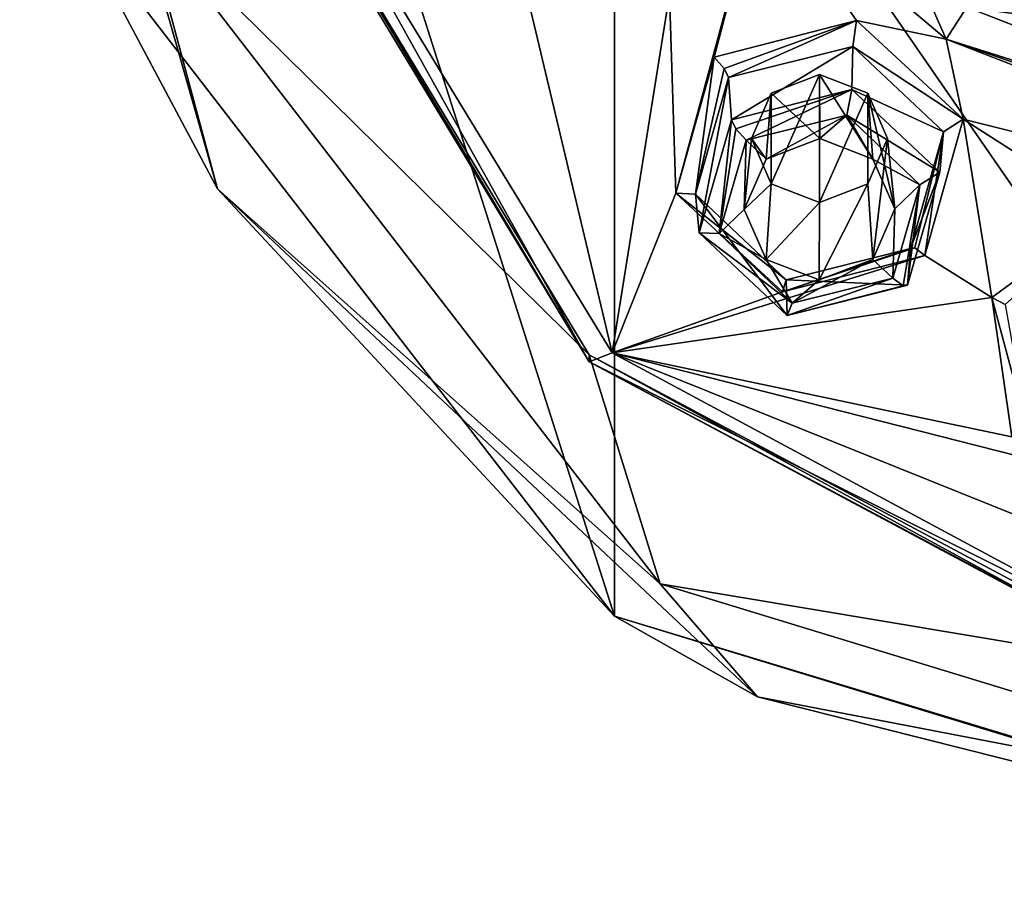
# Model space of a CAD drawing. Units: millimetres. Extents: x -24 to 91, y -253 to 24.
# Drawn here: x -14 to -5, y -253 to -245 of the extents above; entities that cross this region are included whole.
import ezdxf

# ---------------------------------------------------------------- set-up
doc = ezdxf.new("R2010")
doc.units = ezdxf.units.MM
doc.header["$LTSCALE"] = 95.934316
for name, color, linetype in [('243', 7, 'CONTINUOUS'), ('247', 7, 'CONTINUOUS'), ('248', 7, 'CONTINUOUS'), ('285', 7, 'CONTINUOUS'), ('286', 7, 'CONTINUOUS'), ('288', 7, 'CONTINUOUS'), ('303', 7, 'CONTINUOUS'), ('319', 7, 'CONTINUOUS'), ('322', 7, 'CONTINUOUS'), ('377', 7, 'CONTINUOUS'), ('378', 7, 'CONTINUOUS'), ('381', 7, 'CONTINUOUS'), ('382', 7, 'CONTINUOUS'), ('383', 7, 'CONTINUOUS'), ('384', 7, 'CONTINUOUS'), ('415', 7, 'CONTINUOUS'), ('418', 7, 'CONTINUOUS'), ('433', 7, 'CONTINUOUS'), ('435', 7, 'CONTINUOUS'), ('964', 7, 'CONTINUOUS')]:
    doc.layers.add(name, color=color, linetype=linetype)

msp = doc.modelspace()

# ---------------------------------------------------------------- linework, layer by layer
at = {"layer": '243', "color": 254, "linetype": 'Continuous', "true_color": 0xe6e6e6}
for points in [[(-8.5229, -240.5952, 266.3829), (-13.7903, -233.7824, 263.9032), (-8.5229, -250.3226, 239.6571), (-8.5229, -240.5952, 266.3829)], [(-8.5229, -250.3226, 239.6571), (-13.7903, -233.7824, 263.9032), (-13.7903, -243.5098, 237.1774), (-8.5229, -250.3226, 239.6571)], [(0, -243.1975, 267.33), (-8.5229, -240.5952, 266.3829), (0, -252.9248, 240.6042), (0, -243.1975, 267.33)], [(0, -252.9248, 240.6042), (-8.5229, -240.5952, 266.3829), (-8.5229, -250.3226, 239.6571), (0, -252.9248, 240.6042)]]:
    msp.add_3dface(points, dxfattribs=at)
at = {"layer": '247', "color": 254, "linetype": 'Continuous', "true_color": 0xe6e6e6}
for points in [[(-13.7903, -243.5098, 237.1774), (-14.2803, -239.4807, 235.1466), (-12.3671, -246.1902, 237.5887), (-13.7903, -243.5098, 237.1774)], [(-12.3671, -246.1902, 237.5887), (-14.2803, -239.4807, 235.1466), (-13.077, -243.5486, 236.3934), (-12.3671, -246.1902, 237.5887)], [(-8.5229, -250.3226, 239.6571), (-13.7903, -243.5098, 237.1774), (-12.3671, -246.1902, 237.5887), (-8.5229, -250.3226, 239.6571)], [(-8.082, -250.0089, 238.7448), (-12.3671, -246.1902, 237.5887), (-13.077, -243.5486, 236.3934), (-8.082, -250.0089, 238.7448)], [(-8.5229, -250.3226, 239.6571), (-12.3671, -246.1902, 237.5887), (-7.1402, -251.102, 239.3764), (-8.5229, -250.3226, 239.6571)], [(-7.1402, -251.102, 239.3764), (-12.3671, -246.1902, 237.5887), (-8.082, -250.0089, 238.7448), (-7.1402, -251.102, 239.3764)], [(0, -252.4766, 239.6429), (-7.1402, -251.102, 239.3764), (-8.082, -250.0089, 238.7448), (0, -252.4766, 239.6429)], [(0, -252.9248, 240.6042), (-8.5229, -250.3226, 239.6571), (0, -252.8998, 240.0307), (0, -252.9248, 240.6042)], [(-8.5229, -250.3226, 239.6571), (-7.1402, -251.102, 239.3764), (0, -252.8998, 240.0307), (-8.5229, -250.3226, 239.6571)], [(0, -252.8998, 240.0307), (-7.1402, -251.102, 239.3764), (0, -252.4766, 239.6429), (0, -252.8998, 240.0307)]]:
    msp.add_3dface(points, dxfattribs=at)
at = {"layer": '248', "color": 254, "linetype": 'Continuous', "true_color": 0xe6e6e6}
for points in [[(-8.7681, -247.7952, 237.939), (-13.077, -243.5486, 236.3934), (-12.0229, -242.4077, 235.9782), (-8.7681, -247.7952, 237.939)], [(-8.082, -250.0089, 238.7448), (-13.077, -243.5486, 236.3934), (-8.7681, -247.7952, 237.939), (-8.082, -250.0089, 238.7448)], [(-7.007, -245.264, 237.0178), (-6.5407, -245.0825, 236.9517), (-7.007, -246.1402, 237.3367), (-7.007, -245.264, 237.0178)], [(-7.007, -246.1402, 237.3367), (-6.5407, -245.0825, 236.9517), (-6.5407, -246.3217, 237.4027), (-7.007, -246.1402, 237.3367)], [(-6.5407, -245.0825, 236.9517), (-6.0745, -245.264, 237.0178), (-6.5407, -246.3217, 237.4027), (-6.5407, -245.0825, 236.9517)], [(-7.2001, -245.7021, 237.1772), (-7.007, -245.264, 237.0178), (-7.007, -246.1402, 237.3367), (-7.2001, -245.7021, 237.1772)], [(-6.0745, -245.264, 237.0178), (-6.0745, -246.1402, 237.3367), (-6.5407, -246.3217, 237.4027), (-6.0745, -245.264, 237.0178)], [(-5.8814, -245.7021, 237.1772), (-6.0745, -246.1402, 237.3367), (-6.0745, -245.264, 237.0178), (-5.8814, -245.7021, 237.1772)], [(-3.0349, -250.8536, 239.0522), (-8.082, -250.0089, 238.7448), (-8.7681, -247.7952, 237.939), (-3.0349, -250.8536, 239.0522)], [(0, -252.4766, 239.6429), (-8.082, -250.0089, 238.7448), (-3.0349, -250.8536, 239.0522), (0, -252.4766, 239.6429)]]:
    msp.add_3dface(points, dxfattribs=at)
at = {"layer": '285', "color": 93, "linetype": 'Continuous', "true_color": 0x53c963}
for points in [[(-7.5309, -239.7266, 234.4702), (-5.3166, -244.7397, 236.2948), (-7.1151, -243.2227, 235.7427), (-7.5309, -239.7266, 234.4702)], [(-11.7109, -242.5869, 235.5113), (-9.4113, -244.1374, 236.0756), (-8.5461, -247.7761, 237.4), (-11.7109, -242.5869, 235.5113)], [(-7.9316, -246.231, 236.8376), (-7.9936, -244.306, 236.137), (-7.1151, -243.2227, 235.7427), (-7.9316, -246.231, 236.8376)], [(-7.5612, -244.9142, 236.3584), (-7.9316, -246.231, 236.8376), (-7.1151, -243.2227, 235.7427), (-7.5612, -244.9142, 236.3584)], [(-6.1828, -244.5602, 236.2295), (-7.5612, -244.9142, 236.3584), (-7.1151, -243.2227, 235.7427), (-6.1828, -244.5602, 236.2295)], [(-5.3166, -244.7397, 236.2948), (-6.1828, -244.5602, 236.2295), (-7.1151, -243.2227, 235.7427), (-5.3166, -244.7397, 236.2948)], [(-9.4113, -244.1374, 236.0756), (-7.9936, -244.306, 236.137), (-8.5461, -247.7761, 237.4), (-9.4113, -244.1374, 236.0756)], [(-7.9936, -244.306, 236.137), (-7.9316, -246.231, 236.8376), (-8.5461, -247.7761, 237.4), (-7.9936, -244.306, 236.137)], [(-6.1828, -244.5602, 236.2295), (-5.3166, -244.7397, 236.2948), (-5.1499, -245.5152, 236.5771), (-6.1828, -244.5602, 236.2295)], [(-5.3166, -244.7397, 236.2948), (0, -246.8047, 237.0464), (-5.1499, -245.5152, 236.5771), (-5.3166, -244.7397, 236.2948)], [(-4.8731, -247.2384, 237.2043), (-5.5203, -246.832, 237.0564), (-5.1499, -245.5152, 236.5771), (-4.8731, -247.2384, 237.2043)], [(0, -246.8047, 237.0464), (-3.7438, -246.4156, 236.9048), (-5.1499, -245.5152, 236.5771), (0, -246.8047, 237.0464)], [(-3.7438, -246.4156, 236.9048), (-4.8731, -247.2384, 237.2043), (-5.1499, -245.5152, 236.5771), (-3.7438, -246.4156, 236.9048)], [(-7.9316, -246.231, 236.8376), (-6.8987, -247.186, 237.1852), (-8.5461, -247.7761, 237.4), (-7.9316, -246.231, 236.8376)], [(-5.5203, -246.832, 237.0564), (-4.8731, -247.2384, 237.2043), (-8.5461, -247.7761, 237.4), (-5.5203, -246.832, 237.0564)], [(-6.8987, -247.186, 237.1852), (-5.5203, -246.832, 237.0564), (-8.5461, -247.7761, 237.4), (-6.8987, -247.186, 237.1852)], [(-4.8731, -247.2384, 237.2043), (-4.6791, -248.5881, 237.6956), (-8.5461, -247.7761, 237.4), (-4.8731, -247.2384, 237.2043)], [(-4.6791, -248.5881, 237.6956), (-3.3359, -249.099, 237.8815), (-8.5461, -247.7761, 237.4), (-4.6791, -248.5881, 237.6956)], [(-8.5461, -247.7761, 237.4), (-3.3359, -249.099, 237.8815), (-3.0436, -249.9853, 238.2041), (-8.5461, -247.7761, 237.4)], [(-3.0436, -250.7315, 238.4757), (-8.5461, -247.7761, 237.4), (-3.0436, -249.9853, 238.2041), (-3.0436, -250.7315, 238.4757)]]:
    msp.add_3dface(points, dxfattribs=at)
at = {"layer": '286', "color": 93, "linetype": 'Continuous', "true_color": 0x53c963}
for points in [[(-8.7681, -247.7952, 237.939), (-12.0229, -242.4077, 235.9782), (-8.7681, -247.8636, 237.7511), (-8.7681, -247.7952, 237.939)], [(-8.7681, -247.8636, 237.7511), (-12.0229, -242.4077, 235.9782), (-12.022, -242.4794, 235.7914), (-8.7681, -247.8636, 237.7511)], [(-3.0349, -250.8536, 239.0522), (-8.7681, -247.7952, 237.939), (-3.0384, -250.9212, 238.864), (-3.0349, -250.8536, 239.0522)], [(-3.0384, -250.9212, 238.864), (-8.7681, -247.7952, 237.939), (-8.7681, -247.8636, 237.7511), (-3.0384, -250.9212, 238.864)]]:
    msp.add_3dface(points, dxfattribs=at)
at = {"layer": '288', "color": 93, "linetype": 'Continuous', "true_color": 0x53c963}
for points in [[(-11.7109, -242.5869, 235.5113), (-8.7681, -247.8636, 237.7511), (-12.022, -242.4794, 235.7914), (-11.7109, -242.5869, 235.5113)], [(-11.7109, -242.5869, 235.5113), (-8.5461, -247.7761, 237.4), (-8.7681, -247.8636, 237.7511), (-11.7109, -242.5869, 235.5113)], [(-8.5461, -247.7761, 237.4), (-3.0436, -250.7315, 238.4757), (-8.7681, -247.8636, 237.7511), (-8.5461, -247.7761, 237.4)], [(-8.7681, -247.8636, 237.7511), (-3.0436, -250.7315, 238.4757), (-3.0421, -250.9082, 238.6356), (-8.7681, -247.8636, 237.7511)], [(-3.0384, -250.9212, 238.864), (-8.7681, -247.8636, 237.7511), (-3.0421, -250.9082, 238.6356), (-3.0384, -250.9212, 238.864)]]:
    msp.add_3dface(points, dxfattribs=at)
at = {"layer": '303', "color": 93, "linetype": 'Continuous', "true_color": 0x53c963}
for points in [[(-7.251, -245.7187, 235.0549), (-6.277, -245.4761, 234.9666), (-7.0564, -245.9016, 235.1215), (-7.251, -245.7187, 235.0549)], [(-7.0564, -245.9016, 235.1215), (-6.277, -245.4761, 234.9666), (-6.5374, -245.7018, 235.0488), (-7.0564, -245.9016, 235.1215)], [(-6.5374, -245.7018, 235.0488), (-6.277, -245.4761, 234.9666), (-6.0251, -245.9016, 235.1215), (-6.5374, -245.7018, 235.0488)], [(-6.277, -245.4761, 234.9666), (-5.5687, -246.1508, 235.2122), (-6.0251, -245.9016, 235.1215), (-6.277, -245.4761, 234.9666)], [(-7.5127, -246.6215, 235.3835), (-7.251, -245.7187, 235.0549), (-7.269, -246.3892, 235.299), (-7.5127, -246.6215, 235.3835)], [(-7.269, -246.3892, 235.299), (-7.251, -245.7187, 235.0549), (-7.0564, -245.9016, 235.1215), (-7.269, -246.3892, 235.299)], [(-6.0251, -245.9016, 235.1215), (-5.5687, -246.1508, 235.2122), (-5.8125, -246.383, 235.2967), (-6.0251, -245.9016, 235.1215)], [(-5.5687, -246.1508, 235.2122), (-5.8305, -247.0536, 235.5408), (-5.8125, -246.383, 235.2967), (-5.5687, -246.1508, 235.2122)], [(-7.0564, -246.8707, 235.4742), (-7.5127, -246.6215, 235.3835), (-7.269, -246.3892, 235.299), (-7.0564, -246.8707, 235.4742)], [(-5.8305, -247.0536, 235.5408), (-6.0251, -246.8707, 235.4742), (-5.8125, -246.383, 235.2967), (-5.8305, -247.0536, 235.5408)], [(-6.8045, -247.2962, 235.6291), (-7.5127, -246.6215, 235.3835), (-7.0564, -246.8707, 235.4742), (-6.8045, -247.2962, 235.6291)], [(-6.544, -247.0704, 235.5469), (-6.8045, -247.2962, 235.6291), (-7.0564, -246.8707, 235.4742), (-6.544, -247.0704, 235.5469)], [(-5.8305, -247.0536, 235.5408), (-6.8045, -247.2962, 235.6291), (-6.0251, -246.8707, 235.4742), (-5.8305, -247.0536, 235.5408)], [(-6.0251, -246.8707, 235.4742), (-6.8045, -247.2962, 235.6291), (-6.544, -247.0704, 235.5469), (-6.0251, -246.8707, 235.4742)]]:
    msp.add_3dface(points, dxfattribs=at)
at = {"layer": '319', "color": 93, "linetype": 'Continuous', "true_color": 0x53c963}
for points in [[(-6.219, -244.8106, 236.1153), (-7.3923, -245.5199, 235.1879), (-7.4199, -245.113, 236.2253), (-6.219, -244.8106, 236.1153)], [(-6.229, -245.227, 235.0813), (-7.3923, -245.5199, 235.1879), (-6.219, -244.8106, 236.1153), (-6.229, -245.227, 235.0813)], [(-5.3398, -245.6368, 236.4159), (-6.229, -245.227, 235.0813), (-6.219, -244.8106, 236.1153), (-5.3398, -245.6368, 236.4159)], [(-5.3774, -246.0272, 235.3726), (-6.229, -245.227, 235.0813), (-5.3398, -245.6368, 236.4159), (-5.3774, -246.0272, 235.3726)], [(-5.6616, -246.7652, 236.8267), (-5.3774, -246.0272, 235.3726), (-5.3398, -245.6368, 236.4159), (-5.6616, -246.7652, 236.8267)], [(-5.6891, -247.1204, 235.7705), (-5.3774, -246.0272, 235.3726), (-5.6616, -246.7652, 236.8267), (-5.6891, -247.1204, 235.7705)]]:
    msp.add_3dface(points, dxfattribs=at)
at = {"layer": '322', "color": 93, "linetype": 'Continuous', "true_color": 0x53c963}
for points in [[(-7.4199, -245.113, 236.2253), (-7.7041, -246.6131, 235.5858), (-7.7416, -246.2415, 236.636), (-7.4199, -245.113, 236.2253)], [(-7.4199, -245.113, 236.2253), (-7.3923, -245.5199, 235.1879), (-7.7041, -246.6131, 235.5858), (-7.4199, -245.113, 236.2253)], [(-7.7041, -246.6131, 235.5858), (-6.8524, -247.4133, 235.8771), (-7.7416, -246.2415, 236.636), (-7.7041, -246.6131, 235.5858)], [(-7.7416, -246.2415, 236.636), (-6.8524, -247.4133, 235.8771), (-6.8625, -247.0676, 236.9367), (-7.7416, -246.2415, 236.636)], [(-5.6891, -247.1204, 235.7705), (-5.6616, -246.7652, 236.8267), (-6.8625, -247.0676, 236.9367), (-5.6891, -247.1204, 235.7705)], [(-6.8524, -247.4133, 235.8771), (-5.6891, -247.1204, 235.7705), (-6.8625, -247.0676, 236.9367), (-6.8524, -247.4133, 235.8771)]]:
    msp.add_3dface(points, dxfattribs=at)
at = {"layer": '377', "color": 93, "linetype": 'Continuous', "true_color": 0x53c963}
msp.add_3dface([(-4.8731, -247.2384, 237.2043), (-3.7438, -246.4156, 236.9048), (-4.7447, -247.3076, 237.1697), (-4.8731, -247.2384, 237.2043)], dxfattribs=at)
at = {"layer": '378', "color": 93, "linetype": 'Continuous', "true_color": 0x53c963}
for points in [[(-4.6791, -248.5881, 237.6956), (-4.8731, -247.2384, 237.2043), (-4.5262, -248.5345, 237.4706), (-4.6791, -248.5881, 237.6956)], [(-4.5262, -248.5345, 237.4706), (-4.8731, -247.2384, 237.2043), (-4.7447, -247.3076, 237.1697), (-4.5262, -248.5345, 237.4706)]]:
    msp.add_3dface(points, dxfattribs=at)
at = {"layer": '381', "color": 93, "linetype": 'Continuous', "true_color": 0x53c963}
for points in [[(-7.5612, -244.9142, 236.3584), (-6.1828, -244.5602, 236.2295), (-7.4629, -245.0258, 236.3392), (-7.5612, -244.9142, 236.3584)], [(-6.1828, -244.5602, 236.2295), (-7.4199, -245.113, 236.2253), (-7.4629, -245.0258, 236.3392), (-6.1828, -244.5602, 236.2295)], [(-6.1828, -244.5602, 236.2295), (-6.219, -244.8106, 236.1153), (-7.4199, -245.113, 236.2253), (-6.1828, -244.5602, 236.2295)], [(-6.1828, -244.5602, 236.2295), (-5.1499, -245.5152, 236.5771), (-6.219, -244.8106, 236.1153), (-6.1828, -244.5602, 236.2295)], [(-5.1499, -245.5152, 236.5771), (-5.3398, -245.6368, 236.4159), (-6.219, -244.8106, 236.1153), (-5.1499, -245.5152, 236.5771)], [(-5.1499, -245.5152, 236.5771), (-5.5203, -246.832, 237.0564), (-5.3398, -245.6368, 236.4159), (-5.1499, -245.5152, 236.5771)], [(-5.6616, -246.7652, 236.8267), (-5.3398, -245.6368, 236.4159), (-5.6186, -246.7589, 236.97), (-5.6616, -246.7652, 236.8267)], [(-5.3398, -245.6368, 236.4159), (-5.5203, -246.832, 237.0564), (-5.6186, -246.7589, 236.97), (-5.3398, -245.6368, 236.4159)]]:
    msp.add_3dface(points, dxfattribs=at)
at = {"layer": '382', "color": 93, "linetype": 'Continuous', "true_color": 0x53c963}
for points in [[(-7.9316, -246.231, 236.8376), (-7.5612, -244.9142, 236.3584), (-7.7416, -246.2415, 236.636), (-7.9316, -246.231, 236.8376)], [(-7.7416, -246.2415, 236.636), (-7.5612, -244.9142, 236.3584), (-7.4629, -245.0258, 236.3392), (-7.7416, -246.2415, 236.636)], [(-7.4199, -245.113, 236.2253), (-7.7416, -246.2415, 236.636), (-7.4629, -245.0258, 236.3392), (-7.4199, -245.113, 236.2253)], [(-6.8987, -247.186, 237.1852), (-7.9316, -246.231, 236.8376), (-6.8625, -247.0676, 236.9367), (-6.8987, -247.186, 237.1852)], [(-7.9316, -246.231, 236.8376), (-7.7416, -246.2415, 236.636), (-6.8625, -247.0676, 236.9367), (-7.9316, -246.231, 236.8376)], [(-5.5203, -246.832, 237.0564), (-6.8987, -247.186, 237.1852), (-5.6186, -246.7589, 236.97), (-5.5203, -246.832, 237.0564)], [(-6.8987, -247.186, 237.1852), (-5.6616, -246.7652, 236.8267), (-5.6186, -246.7589, 236.97), (-6.8987, -247.186, 237.1852)], [(-5.6616, -246.7652, 236.8267), (-6.8987, -247.186, 237.1852), (-6.8625, -247.0676, 236.9367), (-5.6616, -246.7652, 236.8267)]]:
    msp.add_3dface(points, dxfattribs=at)
at = {"layer": '383', "color": 93, "linetype": 'Continuous', "true_color": 0x53c963}
for points in [[(-7.3923, -245.5199, 235.1879), (-6.229, -245.227, 235.0813), (-7.3493, -245.6072, 235.0741), (-7.3923, -245.5199, 235.1879)], [(-6.229, -245.227, 235.0813), (-7.251, -245.7187, 235.0549), (-7.3493, -245.6072, 235.0741), (-6.229, -245.227, 235.0813)], [(-6.277, -245.4761, 234.9666), (-7.251, -245.7187, 235.0549), (-6.229, -245.227, 235.0813), (-6.277, -245.4761, 234.9666)], [(-6.277, -245.4761, 234.9666), (-6.229, -245.227, 235.0813), (-5.3774, -246.0272, 235.3726), (-6.277, -245.4761, 234.9666)], [(-5.5687, -246.1508, 235.2122), (-6.277, -245.4761, 234.9666), (-5.3774, -246.0272, 235.3726), (-5.5687, -246.1508, 235.2122)], [(-5.5687, -246.1508, 235.2122), (-5.3774, -246.0272, 235.3726), (-5.6891, -247.1204, 235.7705), (-5.5687, -246.1508, 235.2122)], [(-5.8305, -247.0536, 235.5408), (-5.5687, -246.1508, 235.2122), (-5.7322, -247.1267, 235.6271), (-5.8305, -247.0536, 235.5408)], [(-5.5687, -246.1508, 235.2122), (-5.6891, -247.1204, 235.7705), (-5.7322, -247.1267, 235.6271), (-5.5687, -246.1508, 235.2122)]]:
    msp.add_3dface(points, dxfattribs=at)
at = {"layer": '384', "color": 93, "linetype": 'Continuous', "true_color": 0x53c963}
for points in [[(-7.3923, -245.5199, 235.1879), (-7.5127, -246.6215, 235.3835), (-7.7041, -246.6131, 235.5858), (-7.3923, -245.5199, 235.1879)], [(-7.5127, -246.6215, 235.3835), (-7.3923, -245.5199, 235.1879), (-7.3493, -245.6072, 235.0741), (-7.5127, -246.6215, 235.3835)], [(-7.251, -245.7187, 235.0549), (-7.5127, -246.6215, 235.3835), (-7.3493, -245.6072, 235.0741), (-7.251, -245.7187, 235.0549)], [(-7.5127, -246.6215, 235.3835), (-6.8045, -247.2962, 235.6291), (-7.7041, -246.6131, 235.5858), (-7.5127, -246.6215, 235.3835)], [(-6.8045, -247.2962, 235.6291), (-6.8524, -247.4133, 235.8771), (-7.7041, -246.6131, 235.5858), (-6.8045, -247.2962, 235.6291)], [(-6.8045, -247.2962, 235.6291), (-5.8305, -247.0536, 235.5408), (-6.8524, -247.4133, 235.8771), (-6.8045, -247.2962, 235.6291)], [(-6.8524, -247.4133, 235.8771), (-5.8305, -247.0536, 235.5408), (-5.7322, -247.1267, 235.6271), (-6.8524, -247.4133, 235.8771)], [(-5.6891, -247.1204, 235.7705), (-6.8524, -247.4133, 235.8771), (-5.7322, -247.1267, 235.6271), (-5.6891, -247.1204, 235.7705)]]:
    msp.add_3dface(points, dxfattribs=at)
at = {"layer": '415', "color": 93, "linetype": 'Continuous', "true_color": 0x53c963}
for points in [[(-7.007, -245.264, 237.0178), (-7.2001, -245.7021, 237.1772), (-7.0564, -245.9016, 235.1215), (-7.007, -245.264, 237.0178)], [(-7.2001, -245.7021, 237.1772), (-7.007, -246.1402, 237.3367), (-7.269, -246.3892, 235.299), (-7.2001, -245.7021, 237.1772)], [(-7.2001, -245.7021, 237.1772), (-7.269, -246.3892, 235.299), (-7.0564, -245.9016, 235.1215), (-7.2001, -245.7021, 237.1772)], [(-7.007, -246.1402, 237.3367), (-7.0564, -246.8707, 235.4742), (-7.269, -246.3892, 235.299), (-7.007, -246.1402, 237.3367)], [(-7.007, -246.1402, 237.3367), (-6.5407, -246.3217, 237.4027), (-7.0564, -246.8707, 235.4742), (-7.007, -246.1402, 237.3367)], [(-6.5407, -246.3217, 237.4027), (-6.0745, -246.1402, 237.3367), (-6.544, -247.0704, 235.5469), (-6.5407, -246.3217, 237.4027)], [(-6.0745, -246.1402, 237.3367), (-6.0251, -246.8707, 235.4742), (-6.544, -247.0704, 235.5469), (-6.0745, -246.1402, 237.3367)], [(-6.5407, -246.3217, 237.4027), (-6.544, -247.0704, 235.5469), (-7.0564, -246.8707, 235.4742), (-6.5407, -246.3217, 237.4027)]]:
    msp.add_3dface(points, dxfattribs=at)
at = {"layer": '418', "color": 93, "linetype": 'Continuous', "true_color": 0x53c963}
for points in [[(-6.5407, -245.0825, 236.9517), (-7.007, -245.264, 237.0178), (-6.5374, -245.7018, 235.0488), (-6.5407, -245.0825, 236.9517)], [(-6.0745, -245.264, 237.0178), (-6.5407, -245.0825, 236.9517), (-6.0251, -245.9016, 235.1215), (-6.0745, -245.264, 237.0178)], [(-6.5407, -245.0825, 236.9517), (-6.5374, -245.7018, 235.0488), (-6.0251, -245.9016, 235.1215), (-6.5407, -245.0825, 236.9517)], [(-7.007, -245.264, 237.0178), (-7.0564, -245.9016, 235.1215), (-6.5374, -245.7018, 235.0488), (-7.007, -245.264, 237.0178)], [(-5.8814, -245.7021, 237.1772), (-6.0745, -245.264, 237.0178), (-5.8125, -246.383, 235.2967), (-5.8814, -245.7021, 237.1772)], [(-6.0745, -245.264, 237.0178), (-6.0251, -245.9016, 235.1215), (-5.8125, -246.383, 235.2967), (-6.0745, -245.264, 237.0178)], [(-6.0745, -246.1402, 237.3367), (-5.8814, -245.7021, 237.1772), (-6.0251, -246.8707, 235.4742), (-6.0745, -246.1402, 237.3367)], [(-6.0251, -246.8707, 235.4742), (-5.8814, -245.7021, 237.1772), (-5.8125, -246.383, 235.2967), (-6.0251, -246.8707, 235.4742)]]:
    msp.add_3dface(points, dxfattribs=at)
at = {"layer": '433', "color": 93, "linetype": 'Continuous', "true_color": 0x53c963}
for points in [[(-5.0678, -243.1577, 239.8688), (-2.7442, -244.6167, 240.3998), (-5.1139, -244.4315, 236.4963), (-5.0678, -243.1577, 239.8688)], [(-2.7442, -244.6167, 240.3998), (0, -245.13, 240.5866), (-5.1139, -244.4315, 236.4963), (-2.7442, -244.6167, 240.3998)], [(-5.1139, -244.4315, 236.4963), (0, -245.13, 240.5866), (0, -246.422, 237.2208), (-5.1139, -244.4315, 236.4963)]]:
    msp.add_3dface(points, dxfattribs=at)
at = {"layer": '435', "color": 93, "linetype": 'Continuous', "true_color": 0x53c963}
for points in [[(-5.3166, -244.7397, 236.2948), (-7.5309, -239.7266, 234.4702), (-5.1139, -244.4315, 236.4963), (-5.3166, -244.7397, 236.2948)], [(-5.3166, -244.7397, 236.2948), (-5.1139, -244.4315, 236.4963), (0, -246.422, 237.2208), (-5.3166, -244.7397, 236.2948)], [(0, -246.8047, 237.0464), (-5.3166, -244.7397, 236.2948), (0, -246.5776, 237.0554), (0, -246.8047, 237.0464)], [(-5.3166, -244.7397, 236.2948), (0, -246.422, 237.2208), (0, -246.5776, 237.0554), (-5.3166, -244.7397, 236.2948)]]:
    msp.add_3dface(points, dxfattribs=at)
at = {"layer": '964', "linetype": 'Continuous'}
msp.add_3dface([(-2.7442, -244.6167, 240.3998), (-5.0678, -243.1577, 239.8688), (-3.6953, -243.9797, 240.168), (-2.7442, -244.6167, 240.3998)], dxfattribs=at)

doc.saveas('drawing.dxf')
